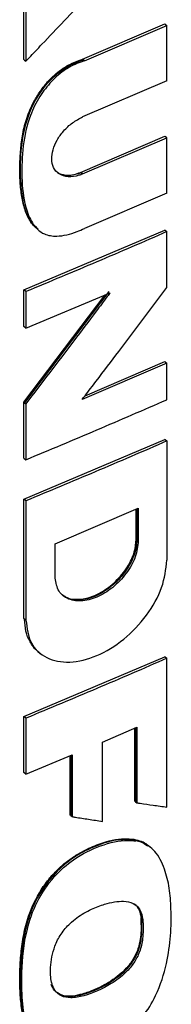
# Model space of a CAD drawing. Extents: x 0.4 to 10.6, y 0.4 to 8.1.
# Drawn here: x 3.4 to 3.5, y 6.1 to 6.2 of the extents above; entities that cross this region are included whole.
import ezdxf

# ---------------------------------------------------------------- set-up
doc = ezdxf.new("R2010")
doc.units = 0
doc.linetypes.add('SLD-SOLID', pattern=[0])
doc.layers.get('0').update_dxf_attribs({"linetype": 'CONTINUOUS'})

msp = doc.modelspace()

# ---------------------------------------------------------------- linework, layer by layer
at = {"color": 7, "linetype": 'SLD-SOLID'}
for p, q in [((3.42694, 6.22599), (3.42694, 6.23545)), ((3.42726, 6.23519), (3.42726, 6.22573)), ((3.4361, 6.22602), (3.44901, 6.23156)), ((3.43642, 6.22576), (3.44933, 6.23131)), ((3.44911, 6.23148), (3.44901, 6.23156)), ((3.44911, 6.23148), (3.44933, 6.23131)), ((3.44933, 6.22265), (3.44933, 6.23131)), ((3.42705, 6.2259), (3.42694, 6.22599)), ((3.42705, 6.2259), (3.42726, 6.22573)), ((3.4361, 6.22602), (3.43621, 6.22593)), ((3.43642, 6.22576), (3.43621, 6.22593)), ((3.44933, 6.22265), (3.43614, 6.21698)), ((3.43582, 6.20831), (3.44901, 6.21398)), ((3.44911, 6.21389), (3.44901, 6.21398)), ((3.44933, 6.21373), (3.44911, 6.21389)), ((3.43614, 6.20806), (3.44933, 6.21373)), ((3.44933, 6.20506), (3.44933, 6.21373)), ((3.43582, 6.20831), (3.43592, 6.20823)), ((3.43614, 6.20806), (3.43592, 6.20823)), ((3.44933, 6.20506), (3.43642, 6.19951)), ((3.42694, 6.18989), (3.44901, 6.19927)), ((3.42913, 6.19934), (3.42935, 6.19917)), ((3.44911, 6.19918), (3.44901, 6.19927)), ((3.44911, 6.19918), (3.44933, 6.19902)), ((3.44933, 6.19026), (3.44933, 6.19902)), ((3.42694, 6.18417), (3.42694, 6.18989)), ((3.42726, 6.18963), (3.42694, 6.18989)), ((3.44022, 6.18963), (3.42705, 6.17224)), ((3.42726, 6.18963), (3.42726, 6.18392)), ((3.42726, 6.18392), (3.44044, 6.18946)), ((3.42694, 6.17232), (3.43968, 6.18914)), ((3.42726, 6.18392), (3.42694, 6.18417)), ((3.44933, 6.17844), (3.43606, 6.17273)), ((3.43651, 6.17332), (3.44901, 6.17869)), ((3.44911, 6.1786), (3.44901, 6.17869)), ((3.44911, 6.1786), (3.44933, 6.17844)), ((3.44933, 6.1727), (3.44933, 6.17844)), ((3.42694, 6.16357), (3.42694, 6.17232)), ((3.42705, 6.17224), (3.42694, 6.17232)), ((3.42705, 6.17224), (3.42726, 6.17207)), ((3.42726, 6.17207), (3.42726, 6.16331)), ((3.42694, 6.15711), (3.44901, 6.16649)), ((3.44911, 6.16641), (3.44901, 6.16649)), ((3.44911, 6.16641), (3.44933, 6.16624)), ((3.44933, 6.16624), (3.44933, 6.14757)), ((3.42694, 6.16357), (3.42726, 6.16331)), ((3.42694, 6.13844), (3.42694, 6.15711)), ((3.42726, 6.15686), (3.42694, 6.15711)), ((3.42726, 6.15686), (3.42726, 6.13818)), ((3.43182, 6.15015), (3.44485, 6.1557)), ((3.44452, 6.15085), (3.44452, 6.15556)), ((3.44463, 6.1556), (3.44463, 6.15077)), ((3.44485, 6.1557), (3.44485, 6.1506)), ((3.44463, 6.15077), (3.44452, 6.15085)), ((3.44485, 6.1506), (3.44463, 6.15077)), ((3.43182, 6.14506), (3.43182, 6.15015)), ((3.42705, 6.13835), (3.42694, 6.13844)), ((3.42726, 6.13818), (3.42705, 6.13835)), ((3.42694, 6.12308), (3.44901, 6.13246)), ((3.42932, 6.13312), (3.42953, 6.13295)), ((3.44911, 6.13238), (3.44901, 6.13246)), ((3.44911, 6.13238), (3.44933, 6.13221)), ((3.44933, 6.10891), (3.44933, 6.13221)), ((3.42694, 6.11431), (3.42694, 6.12308)), ((3.42726, 6.12283), (3.42694, 6.12308)), ((3.42726, 6.12283), (3.42726, 6.11406)), ((3.43925, 6.11909), (3.44464, 6.1214)), ((3.44464, 6.1214), (3.44464, 6.10958)), ((3.44431, 6.10983), (3.44431, 6.12126)), ((3.44442, 6.12131), (3.44442, 6.10974)), ((3.43925, 6.10667), (3.43925, 6.11909)), ((3.42726, 6.11406), (3.43448, 6.11707)), ((3.43416, 6.10766), (3.43416, 6.11694)), ((3.43448, 6.11707), (3.43448, 6.10741)), ((3.42726, 6.11406), (3.42694, 6.11431)), ((3.44442, 6.10974), (3.44431, 6.10983)), ((3.44442, 6.10974), (3.44464, 6.10958)), ((3.43427, 6.10758), (3.43416, 6.10766)), ((3.43427, 6.10758), (3.43448, 6.10741)), ((3.44424, 6.10377), (3.44414, 6.10386)), ((3.44446, 6.1036), (3.44424, 6.10377)), ((3.44648, 6.10281), (3.4463, 6.10295)), ((3.44648, 6.10281), (3.4463, 6.10295)), ((3.44662, 6.1027), (3.4464, 6.10287)), ((3.4466, 6.10271), (3.44656, 6.10275)), ((3.44523, 6.09157), (3.44534, 6.09148)), ((3.44556, 6.09132), (3.44534, 6.09148))]:
    msp.add_line(p, q, dxfattribs=at)
at = {"color": 8, "linetype": 'SLD-SOLID'}
msp.add_line((3.43427, 6.11698), (3.43427, 6.10758), dxfattribs=at)
at = {"color": 7, "linetype": 'SLD-SOLID'}
for points, knots in [([(3.42726, 6.22573), (3.42743, 6.22591), (3.42826, 6.22678), (3.43027, 6.22889), (3.43327, 6.23205), (3.4356, 6.23452), (3.43676, 6.23576)], [0, 0, 0, 0, 0.052468, 0.262338, 0.631167, 1, 1, 1, 1]), ([(3.42908, 6.19949), (3.42891, 6.19959), (3.42847, 6.19986), (3.42799, 6.20058), (3.42749, 6.20145), (3.42712, 6.20242), (3.42682, 6.20345), (3.42661, 6.20453), (3.42645, 6.20564), (3.42635, 6.20679), (3.42628, 6.20834), (3.42631, 6.20994), (3.42643, 6.21197), (3.42662, 6.21362), (3.42696, 6.21531), (3.42732, 6.2166), (3.42784, 6.21804), (3.42858, 6.21958), (3.42955, 6.22113), (3.43059, 6.22245), (3.43168, 6.22354), (3.4328, 6.22444), (3.43427, 6.22537), (3.43538, 6.22576), (3.4361, 6.22602)], [0, 0, 0, 0, 0.023421, 0.063118, 0.102788, 0.14244, 0.182081, 0.221714, 0.26134, 0.300964, 0.340587, 0.419869, 0.459489, 0.5388, 0.578439, 0.618095, 0.657767, 0.711554, 0.762132, 0.807127, 0.848467, 0.888084, 0.927697, 1, 1, 1, 1]), ([(3.43642, 6.22576), (3.43623, 6.2257), (3.43525, 6.2254), (3.43344, 6.22451), (3.43119, 6.22261), (3.42928, 6.2201), (3.42755, 6.21663), (3.4267, 6.21229), (3.42652, 6.20747), (3.42695, 6.20333), (3.42815, 6.20026), (3.42982, 6.19856), (3.43235, 6.19816), (3.43458, 6.19873), (3.43604, 6.19935), (3.43642, 6.19951)], [0, 0, 0, 0, 0.015742, 0.079309, 0.143151, 0.207376, 0.280848, 0.397897, 0.525946, 0.657647, 0.739771, 0.822742, 0.883039, 0.968698, 1, 1, 1, 1]), ([(3.43614, 6.20806), (3.43594, 6.20798), (3.43516, 6.20768), (3.43383, 6.20751), (3.43241, 6.20795), (3.43152, 6.20897), (3.43121, 6.21034), (3.43143, 6.21185), (3.43209, 6.21339), (3.43315, 6.21485), (3.43454, 6.21616), (3.4356, 6.21671), (3.43614, 6.21698)], [0, 0, 0, 0, 0.0406739, 0.1618396, 0.2822014, 0.3935592, 0.4945267, 0.5890293, 0.6829505, 0.7814692, 0.8881221, 1, 1, 1, 1]), ([(3.43216, 6.20833), (3.43218, 6.20831), (3.43234, 6.20815), (3.43277, 6.20802), (3.43359, 6.20782), (3.43463, 6.20788), (3.43547, 6.20819), (3.43582, 6.20831)], [0, 0, 0, 0, 0.025812, 0.204809, 0.383759, 0.744457, 1, 1, 1, 1]), ([(3.44933, 6.19902), (3.44751, 6.19822), (3.44386, 6.19664), (3.43652, 6.19349), (3.43097, 6.19118), (3.42726, 6.18963)], [0, 0, 0, 0, 0.2500176, 0.5000352, 1, 1, 1, 1]), ([(3.44044, 6.18946), (3.44029, 6.18927), (3.43956, 6.1883), (3.43767, 6.18578), (3.43467, 6.18181), (3.43101, 6.17698), (3.42851, 6.1737), (3.42726, 6.17207)], [0, 0, 0, 0, 0.033359, 0.166794, 0.433665, 0.716831, 1, 1, 1, 1]), ([(3.43606, 6.17273), (3.43621, 6.17293), (3.43695, 6.17389), (3.43886, 6.1764), (3.44188, 6.18038), (3.44557, 6.18525), (3.44808, 6.18859), (3.44933, 6.19026)], [0, 0, 0, 0, 0.033122, 0.165611, 0.43059, 0.715294, 1, 1, 1, 1]), ([(3.42726, 6.16331), (3.42912, 6.16409), (3.43282, 6.16563), (3.4402, 6.16874), (3.44568, 6.17112), (3.44933, 6.1727)], [0, 0, 0, 0, 0.250018, 0.500035, 1, 1, 1, 1]), ([(3.44933, 6.16624), (3.44747, 6.16543), (3.44373, 6.16381), (3.43639, 6.16067), (3.43088, 6.15837), (3.42726, 6.15686)], [0, 0, 0, 0, 0.255769, 0.511539, 1, 1, 1, 1]), ([(3.44463, 6.15077), (3.44461, 6.15036), (3.44456, 6.14955), (3.44417, 6.14824), (3.44357, 6.14693), (3.44247, 6.14523), (3.44066, 6.14334), (3.43813, 6.1418), (3.43562, 6.1412), (3.43386, 6.14147), (3.43314, 6.14203), (3.43295, 6.14217)], [0, 0, 0, 0, 0.074742, 0.15019, 0.226579, 0.304161, 0.462685, 0.624995, 0.78732, 0.945856, 1, 1, 1, 1]), ([(3.43303, 6.14211), (3.43306, 6.14208), (3.43346, 6.14166), (3.43474, 6.1414), (3.43675, 6.14149), (3.43909, 6.14244), (3.44136, 6.14416), (3.44319, 6.14641), (3.44433, 6.14878), (3.44446, 6.1502), (3.44452, 6.15085)], [0, 0, 0, 0, 0.009991, 0.139069, 0.279408, 0.430531, 0.586881, 0.739114, 0.879351, 1, 1, 1, 1]), ([(3.44485, 6.1506), (3.44475, 6.14976), (3.44455, 6.14807), (3.44302, 6.14541), (3.44088, 6.14317), (3.43835, 6.14164), (3.43582, 6.14102), (3.43366, 6.14143), (3.43212, 6.14278), (3.43192, 6.14431), (3.43182, 6.14506)], [0, 0, 0, 0, 0.1197625, 0.2426243, 0.3697885, 0.4999992, 0.6302219, 0.7573948, 0.8802485, 1, 1, 1, 1]), ([(3.42726, 6.13818), (3.42744, 6.13691), (3.42778, 6.13434), (3.4304, 6.13203), (3.43406, 6.13133), (3.43835, 6.13237), (3.44263, 6.13498), (3.44625, 6.13877), (3.44882, 6.14328), (3.44916, 6.14615), (3.44933, 6.14757)], [0, 0, 0, 0, 0.119613, 0.242509, 0.369751, 0.49998, 0.630236, 0.757404, 0.880192, 1, 1, 1, 1]), ([(3.42935, 6.13317), (3.4292, 6.13326), (3.4286, 6.13366), (3.42786, 6.13476), (3.42717, 6.13639), (3.42709, 6.1377), (3.42705, 6.13835)], [0, 0, 0, 0, 0.095484, 0.400477, 0.701362, 1, 1, 1, 1]), ([(3.44933, 6.13221), (3.44751, 6.13142), (3.44386, 6.12983), (3.43652, 6.12669), (3.43097, 6.12437), (3.42726, 6.12283)], [0, 0, 0, 0, 0.2500176, 0.5000352, 1, 1, 1, 1]), ([(3.44464, 6.10958), (3.44481, 6.10955), (3.44565, 6.10943), (3.44722, 6.10921), (3.44861, 6.10901), (3.44933, 6.10891)], [0, 0, 0, 0, 0.107958, 0.53979, 1, 1, 1, 1]), ([(3.43448, 6.10741), (3.43465, 6.10738), (3.43551, 6.10725), (3.43709, 6.107), (3.43851, 6.10678), (3.43925, 6.10667)], [0, 0, 0, 0, 0.106989, 0.534946, 1, 1, 1, 1]), ([(3.42869, 6.07188), (3.42837, 6.07223), (3.42754, 6.07313), (3.42693, 6.07526), (3.42656, 6.07736), (3.42635, 6.07955), (3.42627, 6.08135), (3.4263, 6.08319), (3.42639, 6.08506), (3.42658, 6.08696), (3.42689, 6.08889), (3.42722, 6.09036), (3.42792, 6.09274), (3.42914, 6.09534), (3.43091, 6.09775), (3.43231, 6.09924), (3.43375, 6.10048), (3.43527, 6.10151), (3.43712, 6.10251), (3.4398, 6.10358), (3.44232, 6.10408), (3.44381, 6.10389), (3.44414, 6.10386)], [0, 0, 0, 0, 0.042497, 0.110267, 0.177841, 0.211575, 0.279075, 0.312809, 0.346543, 0.414049, 0.44779, 0.48154, 0.515303, 0.610307, 0.655816, 0.694664, 0.733508, 0.772327, 0.811118, 0.872125, 0.972506, 1, 1, 1, 1]), ([(3.44424, 6.10377), (3.4433, 6.10381), (3.4414, 6.1039), (3.43823, 6.1029), (3.43506, 6.10135), (3.43208, 6.09899), (3.42968, 6.09599), (3.42803, 6.09273), (3.42709, 6.08951), (3.42645, 6.08537), (3.42629, 6.0804), (3.4268, 6.07573), (3.42793, 6.07246), (3.42905, 6.07138), (3.42959, 6.07085)], [0, 0, 0, 0, 0.0751245, 0.151268, 0.22727, 0.3021709, 0.375434, 0.4466366, 0.5168416, 0.5865512, 0.7254484, 0.8644944, 0.9345435, 1, 1, 1, 1]), ([(3.43519, 6.06962), (3.435, 6.06959), (3.43404, 6.06942), (3.43213, 6.06941), (3.43024, 6.07018), (3.42845, 6.07185), (3.42723, 6.07455), (3.42665, 6.07861), (3.42654, 6.08366), (3.42703, 6.08882), (3.4288, 6.09406), (3.43141, 6.09795), (3.43497, 6.10106), (3.43899, 6.10303), (3.44234, 6.10383), (3.44404, 6.10365), (3.44446, 6.1036)], [0, 0, 0, 0, 0.012236, 0.061504, 0.12778, 0.160877, 0.246417, 0.335987, 0.427454, 0.560915, 0.641029, 0.721863, 0.791223, 0.8792, 0.970199, 1, 1, 1, 1]), ([(3.43519, 6.06962), (3.43538, 6.06966), (3.43635, 6.06987), (3.43892, 6.07079), (3.44236, 6.07279), (3.44564, 6.07599), (3.448, 6.07988), (3.44934, 6.08426), (3.44999, 6.08882), (3.45002, 6.09273), (3.44977, 6.09627), (3.44914, 6.09881), (3.44833, 6.10072), (3.44726, 6.10232), (3.4459, 6.10329), (3.44474, 6.10354), (3.44446, 6.1036)], [0, 0, 0, 0, 0.014211, 0.071275, 0.186483, 0.262345, 0.33847, 0.448928, 0.547223, 0.647819, 0.727638, 0.808884, 0.854019, 0.899216, 0.976019, 1, 1, 1, 1]), ([(3.44414, 6.10386), (3.44437, 6.10381), (3.4452, 6.10365), (3.44584, 6.10316), (3.44629, 6.10281)], [0, 0, 0, 0, 0.276891, 1, 1, 1, 1]), ([(3.44638, 6.10285), (3.44634, 6.10289), (3.44582, 6.10345), (3.445, 6.10362), (3.44424, 6.10377)], [0, 0, 0, 0, 0.070158, 1, 1, 1, 1]), ([(3.43143, 6.08097), (3.43138, 6.08114), (3.43111, 6.08199), (3.43104, 6.08402), (3.43149, 6.08665), (3.43268, 6.08906), (3.43427, 6.09091), (3.43597, 6.09212), (3.43781, 6.09308), (3.43993, 6.09388), (3.44221, 6.09431), (3.44411, 6.09392), (3.44523, 6.09293), (3.44545, 6.09185), (3.44556, 6.09132)], [0, 0, 0, 0, 0.025047, 0.126185, 0.257582, 0.331701, 0.40612, 0.503144, 0.553982, 0.642072, 0.774016, 0.84986, 0.926383, 1, 1, 1, 1]), ([(3.44534, 6.09148), (3.44525, 6.09191), (3.44508, 6.09278), (3.44463, 6.09352), (3.44425, 6.0937), (3.44422, 6.09371)], [0, 0, 0, 0, 0.479309, 0.966829, 1, 1, 1, 1]), ([(3.44534, 6.09148), (3.44537, 6.09066), (3.44542, 6.08901), (3.44504, 6.08671), (3.4441, 6.08484), (3.44272, 6.08307), (3.44051, 6.08138), (3.43776, 6.08), (3.43544, 6.07929), (3.4337, 6.07918), (3.43256, 6.07945), (3.43168, 6.08011), (3.43137, 6.0808), (3.43122, 6.08114)], [0, 0, 0, 0, 0.116762, 0.234588, 0.295662, 0.358333, 0.487124, 0.617948, 0.749289, 0.814461, 0.8779, 0.939388, 1, 1, 1, 1]), ([(3.44556, 6.09132), (3.44557, 6.09112), (3.44562, 6.09015), (3.44562, 6.08851), (3.44517, 6.08636), (3.44422, 6.08449), (3.44271, 6.08271), (3.44003, 6.08074), (3.43703, 6.07943), (3.43437, 6.07895), (3.43273, 6.07923), (3.43182, 6.08004), (3.43153, 6.08074), (3.43143, 6.08097)], [0, 0, 0, 0, 0.027769, 0.138822, 0.229844, 0.304218, 0.378548, 0.493129, 0.696144, 0.796985, 0.878147, 0.959948, 1, 1, 1, 1]), ([(3.44523, 6.09157), (3.44524, 6.09135), (3.44529, 6.09025), (3.4453, 6.08852), (3.4447, 6.08621), (3.44362, 6.08434), (3.44186, 6.0825), (3.43994, 6.08124), (3.43788, 6.08023), (3.43574, 6.07947), (3.43359, 6.07908), (3.43252, 6.07964), (3.4322, 6.07981)], [0, 0, 0, 0, 0.03489, 0.174453, 0.268477, 0.36322, 0.444936, 0.590289, 0.669272, 0.77201, 0.930984, 1, 1, 1, 1])]:
    msp.add_open_spline(points, degree=3, knots=knots, dxfattribs=at)
at = {"color": 8, "linetype": 'SLD-SOLID'}
for points, knots in [([(3.42918, 6.19939), (3.4288, 6.19973), (3.4275, 6.20092), (3.42662, 6.20424), (3.42631, 6.20867), (3.42658, 6.21336), (3.42762, 6.21757), (3.42947, 6.22087), (3.43137, 6.22318), (3.43373, 6.22502), (3.43538, 6.22563), (3.43621, 6.22593)], [0, 0, 0, 0, 0.062607, 0.21603, 0.368956, 0.521909, 0.674757, 0.753111, 0.833687, 0.916253, 1, 1, 1, 1]), ([(3.43592, 6.20823), (3.4353, 6.20803), (3.43405, 6.20764), (3.43275, 6.20787), (3.43222, 6.20828), (3.43209, 6.20838)], [0, 0, 0, 0, 0.435235, 0.85988, 1, 1, 1, 1])]:
    msp.add_open_spline(points, degree=3, knots=knots, dxfattribs=at)

doc.saveas('drawing.dxf')
